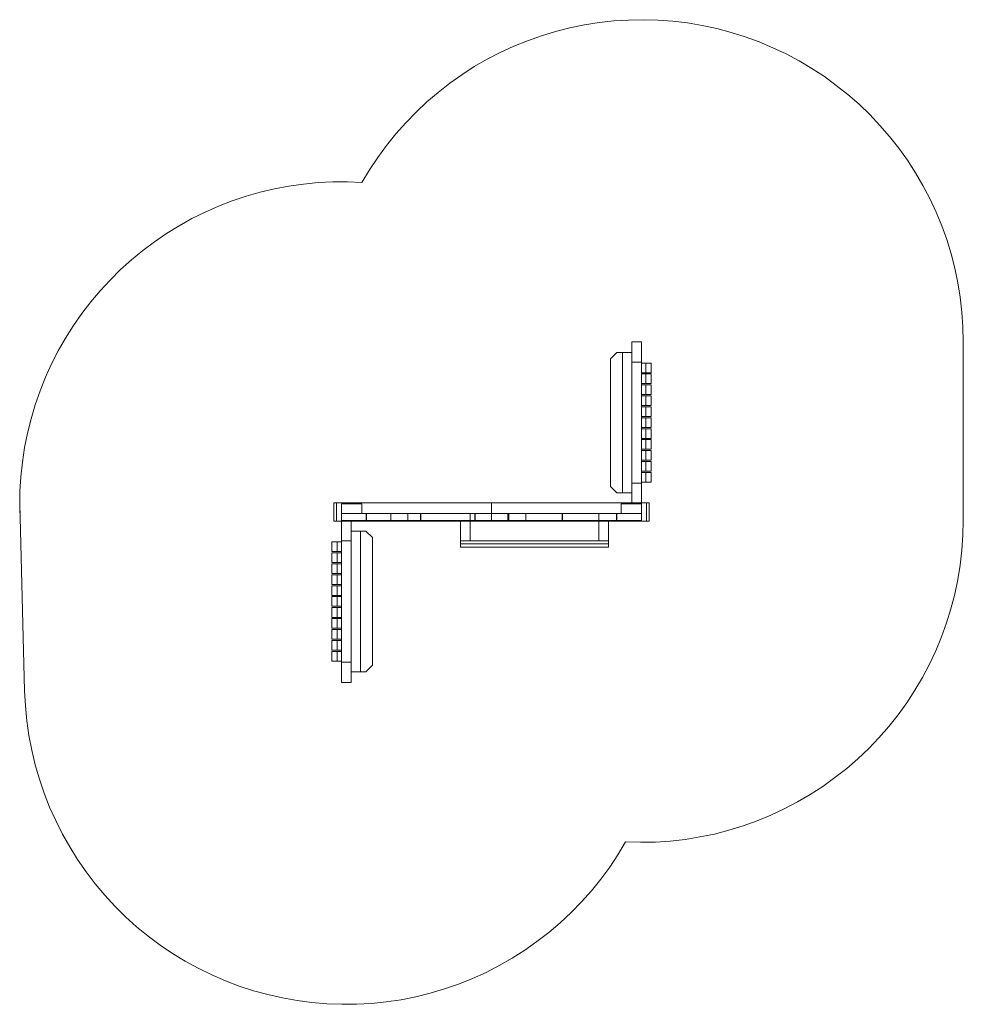
# Model space of a CAD drawing. Units: millimetres. Extents: x -1499 to 2899, y -2254 to 2333.
import ezdxf

# ---------------------------------------------------------------- set-up
doc = ezdxf.new("R2010")
doc.units = ezdxf.units.MM
for name, color, linetype, lineweight in [('brædder lærk', 32, 'Continuous', 9), ('brædder robinia', 32, 'Continuous', 9), ('gavl', 32, 'Continuous', 9), ('omkreds', 7, 'Continuous', 9), ('skelet', 32, 'Continuous', 9)]:
    doc.layers.add(name, color=color, linetype=linetype, lineweight=lineweight)

msp = doc.modelspace()

# ---------------------------------------------------------------- linework, layer by layer
at = {"layer": 'brædder lærk', "color": 12, "flags": 128}
for points in [[(-35.6, 81.6), (-22.2, 81.6), (699.9, 81.6)], [(699.9, 81.6), (699.9, -3.3), (699.9, 81.6)], [(699.9, 81.6), (1435.4, 81.6), (1421.9, 81.6), (699.9, 81.6), (699.9, -3.3), (699.9, 81.6)], [(0.4, 33.1), (116.5, 33.1), (1283.3, 33.1), (1399.4, 33.1), (0.4, 33.1)], [(0.4, 33.1), (0.4, 0)], [(0.4, 0), (0.4, 33.1)], [(0.4, 33.1), (600.1, 33.1), (0.4, 33.1)], [(0.4, 33.1), (600.1, 33.1), (0.4, 33.1)], [(0.4, 0), (0.4, 33.1)], [(230.2, 0), (310.3, 0), (600.1, 0), (600.1, 33.1), (600.1, 0), (600.1, 33.1), (600.1, 0), (0.4, 0), (230.2, 0), (310.3, 0), (600.1, 0), (0.4, 0), (230.2, 0), (230.2, 33.1), (230.2, 0), (230.2, 33.1), (0.4, 33.1), (0.4, 0), (0.4, 33.1), (0.4, 0), (0.4, 33.1), (230.2, 33.1), (310.3, 33.1), (310.3, 0), (310.3, 33.1), (310.3, 0), (310.3, 33.1), (600.1, 33.1), (0.4, 33.1), (600.1, 33.1), (310.3, 33.1), (230.2, 33.1)], [(0.4, 0), (0.4, 33.1)], [(0.4, 33.1), (600.1, 33.1), (0.4, 33.1)], [(0.4, 0), (0.4, 33.1)], [(0.4, 33.1), (600.1, 33.1), (0.4, 33.1)], [(0.4, 0), (0.4, 33.1)], [(0.4, 33.1), (600.1, 33.1), (0.4, 33.1)], [(0.4, 0), (600.1, 0), (0.4, 0)], [(0.4, 0), (600.1, 0), (0.4, 0)], [(0.4, 0), (600.1, 0), (0.4, 0)], [(0.4, 0), (600.1, 0), (0.4, 0)], [(0.4, 0), (600.1, 0), (0.4, 0)], [(860.6, 0), (1029, 0), (778.1, 0), (621.7, 0), (370.8, 0), (780.5, 0)], [(600.1, 0), (555, 0)], [(555, 0), (555, -95)], [(555, 0), (1244.4, 0), (555, 0)], [(600.1, 0), (600.1, 33.1)], [(600.1, 0), (600.1, 33.1)], [(600.1, 33.1), (600.1, 0)], [(600.1, 33.1), (600.1, 0)], [(600.1, 33.1), (600.1, 0)], [(600.1, 0), (600.1, -95)], [(699.9, 0), (623.6, 0), (776.2, 0), (699.9, 0)], [(780.5, 0), (780.5, 33.1)], [(860.6, 0), (860.6, 33.1)], [(860.6, 0), (860.6, 33.1)], [(1199.8, 33.1), (1199.8, 0), (1199.8, 33.1)], [(1399.4, 33.1), (1199.8, 33.1), (1399.4, 33.1), (1399.4, 0)], [(1399.4, 33.1), (1199.8, 33.1), (1399.4, 33.1)], [(1199.8, 0), (1199.8, 33.1), (1199.8, 0)], [(1199.8, 33.1), (1199.8, 0), (1199.8, 33.1)], [(1399.4, 33.1), (1199.8, 33.1), (1399.4, 33.1), (1399.4, 0)], [(1199.8, 33.1), (1199.8, 0), (1199.8, 33.1)], [(1399.4, 33.1), (1199.8, 33.1), (1399.4, 33.1), (1399.4, 0)], [(1199.8, 33.1), (1199.8, 0), (1199.8, 33.1)], [(1399.4, 33.1), (1199.8, 33.1), (1399.4, 33.1), (1399.4, 0)], [(1399.4, 33.1), (1199.8, 33.1), (1399.4, 33.1)], [(1199.8, 0), (1199.8, 33.1), (1199.8, 0)], [(1199.8, 33.1), (1199.8, 0), (1199.8, 33.1)], [(1399.4, 33.1), (1199.8, 33.1), (1399.4, 33.1), (1399.4, 0)], [(1399.4, 0), (1199.8, 0)], [(1399.4, 0), (1199.8, 0)], [(1399.4, 0), (1199.8, 0)], [(1399.4, 0), (1199.8, 0)], [(1399.4, 0), (1199.8, 0)], [(1399.4, 0), (1199.8, 0)], [(1399.4, 0), (1199.8, 0)], [(1244.4, 0), (1199.8, 0)], [(1199.8, 0), (1199.8, -95)], [(1244.4, 0), (1244.4, -95)], [(1399.4, 33.1), (1399.4, 0), (1399.4, 33.1)], [(1399.4, 33.1), (1399.4, 0)], [(1399.4, 33.1), (1399.4, 0)], [(555, -95), (600.1, -95)], [(555, -125.2), (555, -108.9), (1244.4, -108.9), (1244.4, -125.2), (555, -125.2)], [(1199.8, -95), (1244.4, -95)]]:
    msp.add_lwpolyline(points, close=True, dxfattribs=at)
for points in [[(-35.6, -3.3), (699.9, -3.3), (-22.2, -3.3), (-22.2, 81.6)], [(-35.6, 81.6), (-35.6, -3.3), (-22.2, -3.3)], [(1435.4, 81.6), (1435.4, -3.3), (1421.9, -3.3), (1421.9, 81.6)], [(116.5, 0), (0.4, 0), (1399.4, 0), (1283.3, 0), (116.5, 0), (116.5, 33.1)], [(370.8, 0), (370.8, 33.1), (621.7, 33.1), (778.1, 33.1), (1029, 33.1), (860.6, 33.1), (780.5, 33.1), (780.5, 0), (780.5, 33.1), (368.8, 33.1), (117.9, 33.1), (1281.8, 33.1), (1030.9, 33.1), (1030.9, 0)], [(117.9, 0), (117.9, 33.1)], [(860.6, 0), (1030.9, 0), (1281.8, 0), (117.9, 0), (368.8, 0), (780.5, 0)], [(368.8, 33.1), (368.8, 0)], [(1030.9, 33.1), (860.6, 33.1), (780.5, 33.1), (370.8, 33.1)], [(555, -108.9), (555, 0), (555, -125.2)], [(621.7, 33.1), (621.7, 0)], [(623.6, 33.1), (699.9, 33.1), (776.2, 33.1), (623.6, 33.1), (623.6, 0)], [(699.9, 0), (699.9, 33.1)], [(776.2, 33.1), (776.2, 0)], [(778.1, 0), (778.1, 33.1)], [(860.6, 0), (780.5, 0)], [(1029, 33.1), (1029, 0)], [(1244.4, -125.2), (1244.4, 0), (1244.4, -108.9)], [(1281.8, 33.1), (1281.8, 0)], [(1283.3, 0), (1283.3, 33.1)], [(1435.4, -3.3), (699.9, -3.3), (1421.9, -3.3)]]:
    msp.add_lwpolyline(points, dxfattribs=at)
at = {"layer": 'brædder robinia', "color": 12, "flags": 128}
for points in [[(1244.4, -95), (1244.4, 0), (555, 0), (555, -95), (555, 0), (1244.4, 0)], [(555, -95), (1244.4, -95)]]:
    msp.add_lwpolyline(points, close=True, dxfattribs=at)
at = {"layer": 'gavl', "flags": 128}
for points in [[(1399.4, 832.9), (1354.3, 832.9), (1354.3, 78.2), (1399.4, 78.2)], [(1354.3, 78.2), (1354.3, 832.9), (1399.4, 832.9), (1399.4, 78.2), (1354.3, 78.2)], [(1354.3, 832.9), (1399.4, 832.9), (1399.4, 737.9), (1354.3, 737.9)], [(1354.3, 737.9), (1399.4, 737.9), (1399.4, 832.9), (1354.3, 832.9), (1354.3, 737.9)], [(1399.4, 832.9), (1354.3, 832.9), (1354.3, 78.2), (1399.4, 78.2)], [(1354.3, 832.9), (1399.4, 832.9), (1399.4, 78.2), (1354.3, 78.2)], [(1284.7, 128.1), (1254.5, 158.4), (1254.5, 753.3), (1284.7, 783), (1354.3, 783), (1354.3, 737.9), (1399.4, 737.9), (1399.4, 173.2), (1354.3, 173.2), (1354.3, 128.1), (1284.7, 128.1), (1254.5, 158.4), (1254.5, 753.3), (1284.7, 783), (1354.3, 783), (1354.3, 737.9), (1399.4, 737.9), (1399.4, 173.2), (1354.3, 173.2), (1354.3, 128.1)], [(1309.7, 128.1), (1354.3, 128.1), (1354.3, 783), (1354.3, 128.1), (1309.7, 128.1), (1309.7, 783)], [(1354.3, 783), (1309.7, 783)], [(1354.3, 737.9), (1354.3, 173.2)], [(1399.4, 737.9), (1354.3, 737.9)], [(1399.4, 173.2), (1399.4, 737.9)], [(1399.4, 733.6), (1418.6, 733.6), (1399.4, 733.6)], [(1399.4, 688.5), (1399.4, 733.6), (1399.4, 688.5)], [(1399.4, 688.5), (1418.6, 688.5)], [(1418.6, 688.5), (1418.6, 733.6), (1444.5, 733.6), (1418.6, 733.6)], [(1444.5, 688.5), (1418.6, 688.5), (1444.5, 688.5)], [(1444.5, 733.6), (1444.5, 688.5)], [(1399.4, 682.8), (1418.6, 682.8), (1399.4, 682.8)], [(1399.4, 637.7), (1399.4, 682.8), (1399.4, 637.7)], [(1418.6, 637.7), (1418.6, 682.8), (1444.5, 682.8), (1418.6, 682.8)], [(1444.5, 682.8), (1444.5, 637.7)], [(1399.4, 637.7), (1418.6, 637.7)], [(1399.4, 631.4), (1418.6, 631.4), (1399.4, 631.4)], [(1399.4, 586.8), (1399.4, 631.4), (1399.4, 586.8)], [(1444.5, 637.7), (1418.6, 637.7), (1444.5, 637.7)], [(1418.6, 586.8), (1418.6, 631.4), (1444.5, 631.4), (1418.6, 631.4)], [(1444.5, 631.4), (1444.5, 586.8)], [(1399.4, 586.8), (1418.6, 586.8)], [(1399.4, 580.6), (1418.6, 580.6), (1399.4, 580.6)], [(1399.4, 535.5), (1399.4, 580.6), (1399.4, 535.5)], [(1444.5, 586.8), (1418.6, 586.8), (1444.5, 586.8)], [(1418.6, 535.5), (1418.6, 580.6), (1444.5, 580.6), (1418.6, 580.6)], [(1444.5, 580.6), (1444.5, 535.5)], [(1399.4, 535.5), (1418.6, 535.5)], [(1399.4, 529.7), (1418.6, 529.7), (1399.4, 529.7)], [(1399.4, 484.6), (1399.4, 529.7), (1399.4, 484.6)], [(1444.5, 535.5), (1418.6, 535.5), (1444.5, 535.5)], [(1418.6, 484.6), (1418.6, 529.7), (1444.5, 529.7), (1418.6, 529.7)], [(1444.5, 529.7), (1444.5, 484.6)], [(1399.4, 484.6), (1418.6, 484.6)], [(1418.6, 433.8), (1444.5, 433.8), (1418.6, 433.8), (1399.4, 433.8), (1418.6, 433.8), (1418.6, 478.8)], [(1399.4, 433.8), (1399.4, 478.8)], [(1399.4, 478.8), (1418.6, 478.8), (1444.5, 478.8), (1418.6, 478.8)], [(1444.5, 484.6), (1418.6, 484.6), (1444.5, 484.6)], [(1444.5, 433.8), (1444.5, 478.8)], [(1418.6, 382.4), (1444.5, 382.4), (1418.6, 382.4), (1399.4, 382.4), (1418.6, 382.4), (1418.6, 427.5)], [(1399.4, 382.4), (1399.4, 427.5)], [(1399.4, 427.5), (1418.6, 427.5), (1444.5, 427.5), (1418.6, 427.5)], [(1444.5, 382.4), (1444.5, 427.5)], [(1418.6, 331.6), (1444.5, 331.6), (1418.6, 331.6), (1399.4, 331.6), (1418.6, 331.6), (1418.6, 376.7)], [(1399.4, 331.6), (1399.4, 376.7)], [(1399.4, 376.7), (1418.6, 376.7), (1444.5, 376.7), (1418.6, 376.7)], [(1444.5, 331.6), (1444.5, 376.7)], [(1418.6, 280.7), (1444.5, 280.7), (1418.6, 280.7), (1399.4, 280.7), (1418.6, 280.7), (1418.6, 325.8)], [(1399.4, 280.7), (1399.4, 325.8)], [(1399.4, 325.8), (1418.6, 325.8), (1444.5, 325.8), (1418.6, 325.8)], [(1444.5, 280.7), (1444.5, 325.8)], [(1418.6, 229.8), (1444.5, 229.8), (1418.6, 229.8), (1399.4, 229.8), (1418.6, 229.8), (1418.6, 274.5)], [(1399.4, 229.8), (1399.4, 274.5)], [(1399.4, 274.5), (1418.6, 274.5), (1444.5, 274.5), (1418.6, 274.5)], [(1444.5, 229.8), (1444.5, 274.5)], [(1418.6, 178.5), (1444.5, 178.5), (1418.6, 178.5), (1399.4, 178.5), (1418.6, 178.5), (1418.6, 223.6)], [(1399.4, 178.5), (1399.4, 223.6)], [(1399.4, 223.6), (1418.6, 223.6), (1444.5, 223.6), (1418.6, 223.6)], [(1444.5, 178.5), (1444.5, 223.6)], [(1354.3, 78.2), (1354.3, 173.2), (1399.4, 173.2), (1399.4, 78.2)], [(1354.3, 78.2), (1399.4, 78.2), (1399.4, 173.2), (1354.3, 173.2), (1354.3, 78.2)], [(1399.4, 173.2), (1354.3, 173.2), (1399.4, 173.2)], [(0.4, -754.6), (45.5, -754.6), (45.5, 0), (0.4, 0)], [(45.5, 0), (45.5, -754.6), (0.4, -754.6), (0.4, 0), (45.5, 0)], [(45.5, 0), (45.5, -95), (0.4, -95), (0.4, 0)], [(45.5, 0), (0.4, 0), (0.4, -95), (45.5, -95), (45.5, 0)], [(0.4, -754.6), (45.5, -754.6), (45.5, 0), (0.4, 0)], [(45.5, -754.6), (0.4, -754.6), (0.4, 0), (45.5, 0)], [(115, -49.9), (145.3, -79.6), (145.3, -675), (115, -704.7), (45.5, -704.7), (45.5, -659.6), (0.4, -659.6), (0.4, -95), (45.5, -95), (45.5, -49.9), (115, -49.9), (145.3, -79.6), (145.3, -675), (115, -704.7), (45.5, -704.7), (45.5, -659.6), (0.4, -659.6), (0.4, -95), (45.5, -95), (45.5, -49.9)], [(90.1, -49.9), (45.5, -49.9), (45.5, -704.7), (45.5, -49.9), (90.1, -49.9), (90.1, -704.7)], [(-44.7, -100.2), (-44.7, -145.3)], [(-18.8, -100.2), (-44.7, -100.2), (-18.8, -100.2), (0.4, -100.2), (-18.8, -100.2), (-18.8, -145.3)], [(0.4, -95), (0.4, -659.6)], [(0.4, -95), (45.5, -95), (0.4, -95)], [(0.4, -100.2), (0.4, -145.3)], [(45.5, -659.6), (45.5, -95)], [(0.4, -145.3), (-18.8, -145.3), (-44.7, -145.3), (-18.8, -145.3)], [(-44.7, -151.1), (-44.7, -196.2)], [(-18.8, -151.1), (-44.7, -151.1), (-18.8, -151.1), (0.4, -151.1), (-18.8, -151.1), (-18.8, -196.2)], [(0.4, -151.1), (0.4, -196.2)], [(0.4, -196.2), (-18.8, -196.2), (-44.7, -196.2), (-18.8, -196.2)], [(-44.7, -202.4), (-44.7, -247)], [(-18.8, -202.4), (-44.7, -202.4), (-18.8, -202.4), (0.4, -202.4), (-18.8, -202.4), (-18.8, -247)], [(0.4, -202.4), (0.4, -247)], [(0.4, -247), (-18.8, -247), (-44.7, -247), (-18.8, -247)], [(-44.7, -253.3), (-44.7, -298.4)], [(-18.8, -253.3), (-44.7, -253.3), (-18.8, -253.3), (0.4, -253.3), (-18.8, -253.3), (-18.8, -298.4)], [(0.4, -253.3), (0.4, -298.4)], [(0.4, -298.4), (-18.8, -298.4), (-44.7, -298.4), (-18.8, -298.4)], [(-44.7, -304.1), (-44.7, -349.2)], [(-18.8, -304.1), (-44.7, -304.1), (-18.8, -304.1), (0.4, -304.1), (-18.8, -304.1), (-18.8, -349.2)], [(0.4, -304.1), (0.4, -349.2)], [(0.4, -349.2), (-18.8, -349.2), (-44.7, -349.2), (-18.8, -349.2)], [(-44.7, -355), (-44.7, -400.1)], [(-18.8, -355), (-44.7, -355), (-18.8, -355), (0.4, -355), (-18.8, -355), (-18.8, -400.1)], [(0.4, -355), (0.4, -400.1)], [(0.4, -400.1), (-18.8, -400.1), (-44.7, -400.1), (-18.8, -400.1)], [(-44.7, -451.4), (-44.7, -406.3)], [(-18.8, -406.3), (-18.8, -451.4), (-44.7, -451.4), (-18.8, -451.4)], [(-44.7, -406.3), (-18.8, -406.3), (-44.7, -406.3)], [(0.4, -406.3), (-18.8, -406.3)], [(0.4, -406.3), (0.4, -451.4), (0.4, -406.3)], [(-44.7, -502.3), (-44.7, -457.2)], [(-18.8, -457.2), (-18.8, -502.3), (-44.7, -502.3), (-18.8, -502.3)], [(-44.7, -457.2), (-18.8, -457.2), (-44.7, -457.2)], [(0.4, -451.4), (-18.8, -451.4), (0.4, -451.4)], [(0.4, -457.2), (-18.8, -457.2)], [(0.4, -457.2), (0.4, -502.3), (0.4, -457.2)], [(0.4, -502.3), (-18.8, -502.3), (0.4, -502.3)], [(-44.7, -553.1), (-44.7, -508)], [(-18.8, -508), (-18.8, -553.1), (-44.7, -553.1), (-18.8, -553.1)], [(-44.7, -508), (-18.8, -508), (-44.7, -508)], [(0.4, -508), (-18.8, -508)], [(0.4, -508), (0.4, -553.1), (0.4, -508)], [(-44.7, -604), (-44.7, -559.4)], [(-18.8, -559.4), (-18.8, -604), (-44.7, -604), (-18.8, -604)], [(-44.7, -559.4), (-18.8, -559.4), (-44.7, -559.4)], [(0.4, -553.1), (-18.8, -553.1), (0.4, -553.1)], [(0.4, -559.4), (-18.8, -559.4)], [(0.4, -559.4), (0.4, -604), (0.4, -559.4)], [(-44.7, -655.3), (-44.7, -610.2)], [(-18.8, -610.2), (-18.8, -655.3), (-44.7, -655.3), (-18.8, -655.3)], [(-44.7, -610.2), (-18.8, -610.2), (-44.7, -610.2)], [(0.4, -604), (-18.8, -604), (0.4, -604)], [(0.4, -610.2), (-18.8, -610.2)], [(0.4, -610.2), (0.4, -655.3), (0.4, -610.2)], [(0.4, -655.3), (-18.8, -655.3), (0.4, -655.3)], [(45.5, -754.6), (0.4, -754.6), (0.4, -659.6), (45.5, -659.6)], [(45.5, -659.6), (0.4, -659.6), (0.4, -754.6), (45.5, -754.6), (45.5, -659.6)], [(0.4, -659.6), (45.5, -659.6)], [(45.5, -704.7), (90.1, -704.7)]]:
    msp.add_lwpolyline(points, close=True, dxfattribs=at)
at = {"layer": 'omkreds'}
msp.add_lwpolyline([(-1498.9, 78.2), (-1475.9, -794.5), (-1472.5, -863.5), (-1465.8, -933.1), (-1455.7, -1001.7), (-1442.8, -1070.3), (-1426.5, -1138), (-1407.3, -1204.7), (-1384.7, -1270.4), (-1359.3, -1335.2), (-1331, -1398.5), (-1299.8, -1460.9), (-1265.7, -1521.3), (-1228.8, -1580.3), (-1189.5, -1637.4), (-1147.2, -1692.6), (-1102.1, -1745.8), (-1055.1, -1797.2), (-1005.7, -1846.1), (-953.9, -1892.7), (-900.2, -1936.8), (-844.5, -1978.1), (-786.9, -2016.9), (-727.4, -2053.4), (-666.5, -2086.5), (-604.1, -2117.2), (-540.3, -2145), (-475.6, -2169.5), (-409.4, -2191.1), (-342.2, -2209.3), (-274.5, -2224.7), (-205.9, -2237.1), (-137.3, -2246.2), (-67.8, -2252), (1.8, -2254.4), (70.9, -2253.9), (140.5, -2250.1), (209.6, -2242.9), (278.6, -2232.8), (346.8, -2219.4), (413.9, -2202.6), (480.6, -2182.9), (546.4, -2160.4), (611.1, -2134.5), (674.4, -2105.7), (736.3, -2074), (796.8, -2039.5), (855.3, -2002), (911.9, -1962.2), (967.1, -1919.5), (1019.9, -1874.4), (1070.7, -1826.9), (1119.7, -1777.5), (1165.7, -1725.2), (1209.4, -1671.5), (1250.7, -1615.3), (1289, -1557.3), (1325, -1497.8), (1394.6, -1499.7), (1463.7, -1498.3), (1533.2, -1494), (1601.8, -1485.8), (1670.5, -1474.8), (1738.6, -1460.9), (1805.7, -1443.6), (1872, -1423.4), (1937.2, -1399.9), (2001.5, -1373.5), (2064.3, -1344.3), (2125.8, -1311.7), (2185.7, -1276.6), (2244.3, -1239.2), (2300.4, -1198.4), (2355.1, -1155.7), (2407.4, -1110.1), (2457.8, -1062.2), (2505.7, -1012.3), (2551.3, -960), (2594.5, -905.3), (2635.3, -849.2), (2673.2, -791.1), (2708.2, -731.1), (2740.8, -669.7), (2770.1, -606.9), (2797, -542.6), (2820.5, -477.3), (2841.1, -411.1), (2858.4, -344), (2872.8, -275.8), (2884.3, -207.7), (2891.9, -138.6), (2896.7, -69), (2898.7, 0), (2898.7, 832.9), (2897.2, 902), (2892.4, 971.1), (2884.3, 1039.7), (2873.2, 1107.8), (2858.8, 1175.5), (2841.6, 1242.2), (2821.4, 1308.4), (2797.9, 1373.1), (2771.5, 1437), (2742.3, 1499.3), (2710.6, 1560.7), (2675.6, 1620.2), (2638.1, 1678.3), (2597.8, 1734.4), (2555.1, 1788.6), (2510, 1840.9), (2462.6, 1890.8), (2412.7, 1938.8), (2360.8, 1984.4), (2306.6, 2027.1), (2251, 2067.8), (2193.4, 2105.7), (2133.9, 2140.8), (2073, 2173.4), (2010.6, 2202.7), (1946.8, 2229.5), (1882, 2253), (1816.3, 2274.1), (1749.6, 2291.4), (1682, 2306.3), (1613.8, 2317.8), (1545.7, 2326), (1476.6, 2331.2), (1407.5, 2333.2), (1338.5, 2331.7), (1269.8, 2327.4), (1201.2, 2319.7), (1133.1, 2309.2), (1065.5, 2295.3), (998.3, 2278.5), (932.6, 2258.3), (867.3, 2235.3), (803.5, 2209.4), (740.7, 2180.6), (679.7, 2148.9), (619.8, 2114.4), (561.7, 2077), (505.1, 2037.1), (450.9, 1994.4), (398.6, 1949.8), (348.2, 1902.3), (300.2, 1852.9), (254.2, 1801.1), (211, 1747.4), (170.2, 1691.7), (131.8, 1634.1), (96.3, 1575.1), (28.2, 1578), (-39.9, 1577.5), (-108.5, 1574.2), (-176.7, 1567.4), (-244.3, 1557.9), (-311.5, 1545.4), (-378.2, 1529.5), (-443.9, 1510.8), (-508.7, 1489.2), (-572.5, 1464.3), (-634.8, 1437), (-696.3, 1406.2), (-755.7, 1373.1), (-814.3, 1337.6), (-870.9, 1298.8), (-925.6, 1258), (-978.4, 1214.3), (-1029.2, 1168.8), (-1077.7, 1120.3), (-1124.2, 1070.4), (-1167.9, 1018.1), (-1209.6, 963.9), (-1248.9, 907.8), (-1285.4, 849.7), (-1319, 790.2), (-1350.2, 729.3), (-1378.5, 666.9), (-1403.9, 603.6), (-1426.5, 538.8), (-1445.7, 473.1), (-1462.4, 406.9), (-1475.9, 339.7), (-1486.4, 272.1), (-1493.6, 203.9), (-1497.5, 135.8), (-1498.9, 67.7), (-1496.5, -0.9)], dxfattribs=at)
at = {"layer": 'skelet', "color": 12, "flags": 128}
for points in [[(95.4, 78.2), (0.4, 78.2), (95.4, 78.2), (95.4, 33.1)], [(0.4, 33.1), (0.4, 78.2), (0.4, 33.1), (95.4, 33.1)], [(1304.4, 78.2), (1399.4, 78.2), (1304.4, 78.2), (1304.4, 33.1)], [(1399.4, 33.1), (1399.4, 78.2)], [(1304.4, 33.1), (1399.4, 33.1), (1304.4, 33.1)]]:
    msp.add_lwpolyline(points, close=True, dxfattribs=at)

doc.saveas('drawing.dxf')
